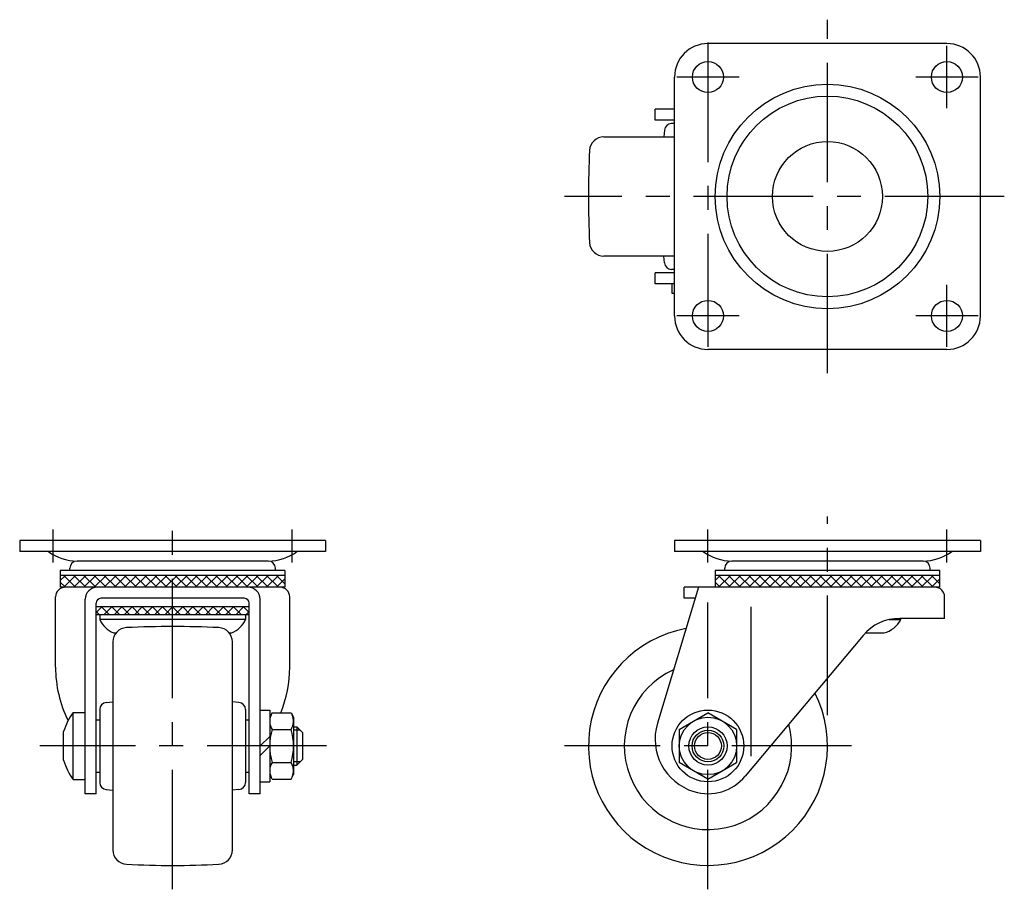
# Model space of a CAD drawing. Extents: x 10 to 487, y 10 to 322.
# Drawn here: x 25 to 231, y 140 to 322 of the extents above; entities that cross this region are included whole.
import ezdxf

# ---------------------------------------------------------------- set-up
doc = ezdxf.new("R2010")
doc.units = 0
doc.header["$LTSCALE"] = 20
doc.header["$MEASUREMENT"] = 0
doc.linetypes.add('CENTER', pattern=[2, 1.25, -0.25, 0.25, -0.25])
for name, color, linetype in [('1', 7, 'CONTINUOUS'), ('2', 4, 'CONTINUOUS'), ('4', 1, 'CENTER')]:
    doc.layers.add(name, color=color, linetype=linetype)

msp = doc.modelspace()

# ---------------------------------------------------------------- linework, layer by layer
at = {"layer": '1', "linetype": 'Continuous'}
for p, q in [((219, 317), (169, 317)), ((162, 260), (162, 310)), ((226, 260), (226, 310)), ((162, 303.3), (157.942081, 303.3)), ((157.942081, 301), (157.942081, 303.3)), ((162, 301), (157.942081, 301)), ((159.88065, 298.880734), (159.759851, 297.5)), ((162.000445, 300.25), (161.374942, 300.25)), ((147.229639, 297.5), (162.000445, 297.5)), ((162.000445, 272.5), (147.229639, 272.5)), ((159.88065, 271.119266), (159.759851, 272.5)), ((162, 269), (157.942081, 269)), ((157.942081, 266.7), (157.942081, 269)), ((162.000445, 269.75), (161.374942, 269.75)), ((162, 266.7), (157.942081, 266.7)), ((161.5, 264.7), (161.5, 266.7)), ((162, 264.7), (161.5, 264.7)), ((219, 253), (169, 253)), ((89, 213), (25, 213)), ((25, 213), (25, 210.7)), ((89, 213), (89, 210.7)), ((226, 213), (162, 213)), ((162, 213), (162, 210.7)), ((226, 213), (226, 210.7)), ((89, 210.7), (25, 210.7)), ((226, 210.7), (162, 210.7)), ((77, 208.7), (37, 208.7)), ((214, 208.7), (174, 208.7)), ((80.5, 206.7), (33.5, 206.7)), ((33.5, 206.7), (33.5, 203.2)), ((35.5, 206.7), (35.5, 207.2)), ((78.5, 206.7), (78.5, 207.2)), ((80.5, 206.7), (80.5, 203.2)), ((217.5, 206.7), (170.5, 206.7)), ((170.5, 206.7), (170.5, 203.2)), ((172.5, 206.7), (172.5, 207.2)), ((215.5, 206.7), (215.5, 207.2)), ((217.5, 203.2), (217.5, 206.7)), ((80.5, 205.7), (33.5, 205.7)), ((33.5, 204.619048), (34.580952, 205.7)), ((34.580952, 203.2), (33.5, 204.280952)), ((36.702273, 203.2), (34.202273, 205.7)), ((34.202273, 203.2), (36.702273, 205.7)), ((38.823593, 203.2), (36.323593, 205.7)), ((36.323593, 203.2), (38.823593, 205.7)), ((40.944913, 203.2), (38.444913, 205.7)), ((38.444913, 203.2), (40.944913, 205.7)), ((43.066234, 203.2), (40.566234, 205.7)), ((40.566234, 203.2), (43.066234, 205.7)), ((45.187554, 203.2), (42.687554, 205.7)), ((42.687554, 203.2), (45.187554, 205.7)), ((47.308874, 203.2), (44.808874, 205.7)), ((44.808874, 203.2), (47.308874, 205.7)), ((49.430195, 203.2), (46.930195, 205.7)), ((46.930195, 203.2), (49.430195, 205.7)), ((51.551515, 203.2), (49.051515, 205.7)), ((49.051515, 203.2), (51.551515, 205.7)), ((53.672836, 203.2), (51.172836, 205.7)), ((51.172836, 203.2), (53.672836, 205.7)), ((55.794156, 203.2), (53.294156, 205.7)), ((53.294156, 203.2), (55.794156, 205.7)), ((57.915476, 203.2), (55.415476, 205.7)), ((55.415476, 203.2), (57.915476, 205.7)), ((60.036797, 203.2), (57.536797, 205.7)), ((57.536797, 203.2), (60.036797, 205.7)), ((62.158117, 203.2), (59.658117, 205.7)), ((59.658117, 203.2), (62.158117, 205.7)), ((64.279437, 203.2), (61.779437, 205.7)), ((61.779437, 203.2), (64.279437, 205.7)), ((66.400758, 203.2), (63.900758, 205.7)), ((63.900758, 203.2), (66.400758, 205.7)), ((68.522078, 203.2), (66.022078, 205.7)), ((66.022078, 203.2), (68.522078, 205.7)), ((70.643398, 203.2), (68.143398, 205.7)), ((68.143398, 203.2), (70.643398, 205.7)), ((72.764719, 203.2), (70.264719, 205.7)), ((70.264719, 203.2), (72.764719, 205.7)), ((74.886039, 203.2), (72.386039, 205.7)), ((72.386039, 203.2), (74.886039, 205.7)), ((77.007359, 203.2), (74.507359, 205.7)), ((74.507359, 203.2), (77.007359, 205.7)), ((79.12868, 203.2), (76.62868, 205.7)), ((76.62868, 203.2), (79.12868, 205.7)), ((78.75, 205.7), (80.5, 203.95)), ((78.75, 203.2), (80.5, 204.95)), ((217.5, 205.7), (170.5, 205.7)), ((170.5, 204.619048), (171.580952, 205.7)), ((171.580952, 203.2), (170.5, 204.280952)), ((173.702273, 203.2), (171.202273, 205.7)), ((171.202273, 203.2), (173.702273, 205.7)), ((175.823593, 203.2), (173.323593, 205.7)), ((173.323593, 203.2), (175.823593, 205.7)), ((177.944913, 203.2), (175.444913, 205.7)), ((175.444913, 203.2), (177.944913, 205.7)), ((180.066234, 203.2), (177.566234, 205.7)), ((177.566234, 203.2), (180.066234, 205.7)), ((182.187554, 203.2), (179.687554, 205.7)), ((179.687554, 203.2), (182.187554, 205.7)), ((184.308874, 203.2), (181.808874, 205.7)), ((181.808874, 203.2), (184.308874, 205.7)), ((186.430195, 203.2), (183.930195, 205.7)), ((183.930195, 203.2), (186.430195, 205.7)), ((188.551515, 203.2), (186.051515, 205.7)), ((186.051515, 203.2), (188.551515, 205.7)), ((190.672836, 203.2), (188.172836, 205.7)), ((188.172836, 203.2), (190.672836, 205.7)), ((192.794156, 203.2), (190.294156, 205.7)), ((190.294156, 203.2), (192.794156, 205.7)), ((194.915476, 203.2), (192.415476, 205.7)), ((192.415476, 203.2), (194.915476, 205.7)), ((197.036797, 203.2), (194.536797, 205.7)), ((194.536797, 203.2), (197.036797, 205.7)), ((199.158117, 203.2), (196.658117, 205.7)), ((196.658117, 203.2), (199.158117, 205.7)), ((201.279437, 203.2), (198.779437, 205.7)), ((198.779437, 203.2), (201.279437, 205.7)), ((203.400758, 203.2), (200.900758, 205.7)), ((200.900758, 203.2), (203.400758, 205.7)), ((205.522078, 203.2), (203.022078, 205.7)), ((203.022078, 203.2), (205.522078, 205.7)), ((207.643398, 203.2), (205.143398, 205.7)), ((205.143398, 203.2), (207.643398, 205.7)), ((209.764719, 203.2), (207.264719, 205.7)), ((207.264719, 203.2), (209.764719, 205.7)), ((211.886039, 203.2), (209.386039, 205.7)), ((209.386039, 203.2), (211.886039, 205.7)), ((214.007359, 203.2), (211.507359, 205.7)), ((211.507359, 203.2), (214.007359, 205.7)), ((216.12868, 203.2), (213.62868, 205.7)), ((213.62868, 203.2), (216.12868, 205.7)), ((215.75, 205.7), (217.5, 203.95)), ((215.75, 203.2), (217.5, 204.95)), ((80.5, 203.2), (33.5, 203.2)), ((167, 203.2), (158.430736, 174.750045)), ((217.5, 203.2), (164, 203.2)), ((164, 200.9), (164, 203.2)), ((32.5, 186.479078), (32.5, 201.2)), ((38.7, 160), (38.7, 200.7)), ((41, 160), (41, 199.9)), ((72, 200.9), (42, 200.9)), ((73, 160), (73, 199.9)), ((75.3, 160), (75.3, 200.7)), ((81.5, 186.479078), (81.5, 201.2)), ((166.307229, 200.9), (164, 200.9)), ((218.5, 196.7), (218.5, 201.2)), ((41, 197.944747), (42.155253, 199.1)), ((73, 199.1), (41, 199.1)), ((41.674942, 197.45), (41, 198.124942)), ((43.796262, 197.45), (42.146262, 199.1)), ((42.626573, 197.45), (44.276574, 199.1)), ((45.917583, 197.45), (44.267583, 199.1)), ((44.747894, 197.45), (46.397894, 199.1)), ((48.038903, 197.45), (46.388902, 199.1)), ((46.869214, 197.45), (48.519214, 199.1)), ((50.160223, 197.45), (48.510223, 199.1)), ((48.990534, 197.45), (50.640535, 199.1)), ((52.281544, 197.45), (50.631543, 199.1)), ((51.111855, 197.45), (52.761855, 199.1)), ((54.402864, 197.45), (52.752864, 199.1)), ((53.233175, 197.45), (54.883175, 199.1)), ((56.524184, 197.45), (54.874184, 199.1)), ((55.354495, 197.45), (57.004496, 199.1)), ((58.645505, 197.45), (56.995504, 199.1)), ((57.475816, 197.45), (59.125816, 199.1)), ((60.766825, 197.45), (59.116825, 199.1)), ((59.597136, 197.45), (61.247136, 199.1)), ((62.888145, 197.45), (61.238145, 199.1)), ((61.718456, 197.45), (63.368457, 199.1)), ((65.009466, 197.45), (63.359466, 199.1)), ((63.839777, 197.45), (65.489777, 199.1)), ((67.130786, 197.45), (65.480786, 199.1)), ((65.961097, 197.45), (67.611097, 199.1)), ((69.252106, 197.45), (67.602107, 199.1)), ((68.082417, 197.45), (69.732417, 199.1)), ((71.373427, 197.45), (69.723426, 199.1)), ((70.203738, 197.45), (71.853738, 199.1)), ((73, 197.944747), (71.844747, 199.1)), ((73, 198.124942), (72.325058, 197.45)), ((178, 199.098503), (178, 167.88369)), ((73, 197.45), (41, 197.45)), ((41.74104, 197.45), (41.74104, 196.455507)), ((72.25896, 196.455507), (41.74104, 196.455507)), ((72.25896, 197.45), (72.25896, 196.455507)), ((206.921464, 196.455507), (209.364834, 196.455507)), ((218.5, 196.7), (209.119209, 196.7)), ((209.364835, 196.455507), (209.364835, 196.7)), ((44.639251, 193.66115), (45.170494, 193.66115)), ((68.829506, 193.66115), (69.360749, 193.66115)), ((201.939906, 193.66115), (205.270599, 193.661903)), ((44.5, 191.770806), (44.5, 148.229194)), ((69.5, 148.229194), (69.5, 191.770806)), ((201.45877, 193.127882), (176.770173, 163.705207)), ((43.119266, 179.119795), (44.5, 179.240594)), ((70.880734, 179.119795), (69.5, 179.240594)), ((41.75, 177.625503), (41.75, 162.374497)), ((72.25, 177.625503), (72.25, 162.374497)), ((75.3, 177.5), (77.3, 177.5)), ((77.3, 177.5), (77.3, 162.5)), ((36.2, 163), (36.2, 177)), ((36.2, 177), (38.7, 177)), ((41, 175.5), (41.75, 175.5)), ((72.25, 175.5), (73, 175.5)), ((77.835898, 176.928203), (77.3, 176)), ((77.835898, 176.928203), (81.764102, 176.928203)), ((81.764102, 176.928203), (82.3, 176)), ((82.3, 176), (82.3, 164)), ((163, 173.464102), (169, 176.928203)), ((175, 173.464102), (169, 176.928203)), ((77.835898, 173.464102), (81.764102, 173.464102)), ((82.3, 174), (83, 174)), ((83, 174), (83, 166)), ((84.2, 172.8), (83, 174)), ((163, 173.464102), (163, 166.535898)), ((175, 173.464102), (175, 166.535898)), ((34.2, 167), (34.2, 173)), ((77.3, 172), (75.3, 170)), ((84.2, 172.8), (84.2, 167.2)), ((77.3, 170), (75.3, 168)), ((84.2, 167.2), (83, 166)), ((77.835898, 166.535898), (81.764102, 166.535898)), ((82.3, 166), (83, 166)), ((169, 163.071797), (163, 166.535898)), ((169, 163.071797), (175, 166.535898)), ((36.2, 163), (38.7, 163)), ((41, 164.5), (41.75, 164.5)), ((72.25, 164.5), (73, 164.5)), ((77.835898, 163.071797), (77.3, 164)), ((77.835898, 163.071797), (81.764102, 163.071797)), ((81.764102, 163.071797), (82.3, 164)), ((43.119266, 160.880205), (44.5, 160.759406)), ((70.880734, 160.880205), (69.5, 160.759406)), ((75.3, 162.5), (77.3, 162.5)), ((41, 160), (38.7, 160)), ((75.3, 160), (73, 160))]:
    msp.add_line(p, q, dxfattribs=at)
for centre, radius in [((169, 310), 3.25), ((219, 310), 3.25), ((194, 285), 23.5), ((194, 285), 21), ((194, 285), 11.5), ((169, 260), 3.25), ((219, 260), 3.25), ((169, 170), 7.5), ((169, 170), 6), ((169, 170), 4), ((169, 170), 2.8)]:
    msp.add_circle(centre, radius, dxfattribs=at)
for centre, radius, start, end in [((169, 310), 7, 90, 180), ((219, 310), 7, 0, 90), ((161.374942, 298.75), 1.5, 90, 175), ((147.229639, 294.5), 3, 90, 177.235934), ((344.000445, 285), 200, 177.235934, 182.764412), ((147.229639, 275.5), 3, 182.764066, 270), ((161.374942, 271.25), 1.5, 185, 270), ((169, 260), 7, 180, 270), ((219, 260), 7, 270, 0), ((37, 218.7), 10, 233.130102, 270), ((77, 218.7), 10, 270, 306.869898), ((174, 218.7), 10, 233.130102, 270), ((214, 218.7), 10, 270, 306.869898), ((37, 207.2), 1.5, 90, 180), ((77, 207.2), 1.5, 0, 90), ((174, 207.2), 1.5, 90, 180), ((214, 207.2), 1.5, 0, 90), ((34.5, 201.2), 2, 90, 180), ((41.2, 200.7), 2.5, 90, 180), ((72.8, 200.7), 2.5, 0, 90), ((79.5, 201.2), 2, 0, 90), ((216.5, 201.2), 2, 0, 90), ((42, 199.9), 1, 90, 180), ((72, 199.9), 1, 0, 90), ((46.686751, 198.684887), 5.42496, 204.264443, 247.825904), ((67.313249, 198.684887), 5.42496, 292.174096, 335.735557), ((209.119209, 186.7), 10, 90, 139.999953), ((204.50832, 198.969174), 5.468479, 283.913893, 332.634527), ((47.5, 191.770806), 3, 92.764066, 180), ((57, -5), 200, 87.235588, 92.764066), ((66.5, 191.770806), 3, 0, 87.235934), ((169, 170), 25, 100.598999, 26.425494), ((205.265883, 214.520901), 20.858998, 270.012954, 271.631981), ((57.5, 186.479078), 25, 180, 206.477603), ((56.5, 186.479078), 25, 337.539705, 0), ((169, 170), 17.5, 114.276785, 15.155982), ((43.25, 177.625503), 1.5, 95, 180), ((70.75, 177.625503), 1.5, 0, 85), ((45.2, 170), 11.401754, 142.125016, 164.744881), ((80.366987, 175.196152), 3.066987, 154.384247, 214.384247), ((79.233013, 175.196152), 3.066987, 325.615753, 25.615753), ((88.764102, 170), 11.464102, 162.412046, 197.587954), ((70.835898, 170), 11.464102, 342.412046, 17.587954), ((169.442081, 171.433375), 11.5, 163.237446, 252.859225), ((45.2, 170), 11.401754, 195.255119, 217.874984), ((80.366987, 164.803848), 3.066987, 145.615753, 205.615753), ((79.233013, 164.803848), 3.066987, 334.384247, 34.384247), ((169, 170), 10, 252.859225, 320.988286), ((43.25, 162.374497), 1.5, 180, 265), ((70.75, 162.374497), 1.5, 275, 0), ((47.5, 148.229194), 3, 180, 267.235934), ((66.5, 148.229194), 3, 272.764066, 0), ((57, 345), 200, 267.235934, 272.764412)]:
    msp.add_arc(centre, radius, start, end, dxfattribs=at)
at = {"layer": '2', "linetype": 'Continuous'}
for p, q in [((83.6765, 173.3235), (82.3, 173.3235)), ((83.6765, 166.6765), (82.3, 166.6765))]:
    msp.add_line(p, q, dxfattribs=at)
msp.add_circle((169, 170), 3.3235, dxfattribs=at)
at = {"layer": '4', "linetype": 'CENTER'}
for p, q in [((194, 248), (194, 322)), ((169, 317.200042), (169, 253.5)), ((219, 303.5), (219, 316.5)), ((175.5, 310), (162.5, 310)), ((225.5, 310), (212.5, 310)), ((231, 285), (139.000445, 285)), ((219, 253.5), (219, 266.5)), ((175.5, 260), (162.5, 260)), ((225.5, 260), (212.5, 260)), ((57, 140), (57, 218)), ((194, 176.460269), (194, 218)), ((32, 208.4), (32, 215.3)), ((82, 208.4), (82, 215.3)), ((169, 208.4), (169, 215.3)), ((219, 208.4), (219, 215.3)), ((169, 140), (169, 200)), ((89.2, 170), (29.2, 170)), ((199, 170), (139, 170))]:
    msp.add_line(p, q, dxfattribs=at)

doc.saveas('drawing.dxf')
